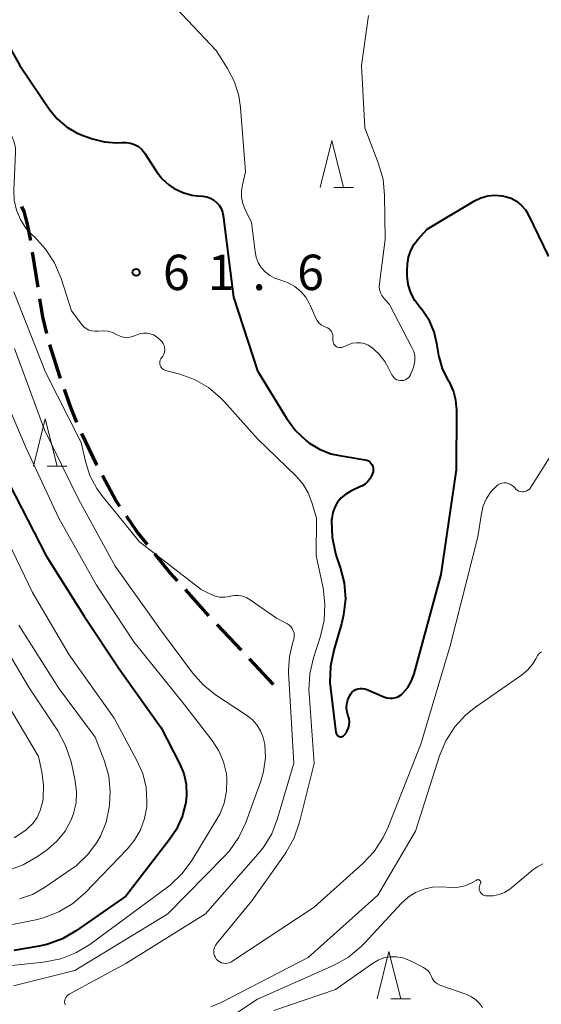
# Model space of a CAD drawing. Units: metres. Extents: x -70000 to -68000, y 28500 to 30000.
# Drawn here: x -69712 to -69657, y 29655 to 29760 of the extents above; entities that cross this region are included whole.
import ezdxf

# ---------------------------------------------------------------- set-up
doc = ezdxf.new("R2010")
doc.units = ezdxf.units.M
for name, color, linetype, lineweight in [('210300_徒歩道', 7, 'Continuous', 70), ('633200_針葉樹林', 7, 'Continuous', 13), ('710100_等高線(計曲線)', 7, 'Continuous', 40), ('710200_等高線(主曲線)', 7, 'Continuous', 13), ('731200_図化機測定による標高点', 7, 'Continuous', 40)]:
    doc.layers.add(name, color=color, linetype=linetype, lineweight=lineweight)
doc.styles.add('Style-WORKING', font='MS Gothic.ttf')

msp = doc.modelspace()

# ---------------------------------------------------------------- linework, layer by layer
at = {"layer": '210300_徒歩道', "linetype": 'Continuous', "lineweight": 70}
for p, q in [((-69710.31, 29731.5), (-69710.89, 29735.2)), ((-69692.17, 29696.61), (-69694.67, 29699.41)), ((-69688.73, 29692.97), (-69691.31, 29695.7)), ((-69685.3, 29689.34), (-69687.88, 29692.07))]:
    msp.add_line(p, q, dxfattribs=at)
at = {"layer": '210300_徒歩道', "linetype": 'Continuous', "lineweight": 70, "flags": 128}
for points in [[(-69711.09, 29736.44), (-69711.11, 29736.58), (-69711.42, 29738.17), (-69711.79, 29739.53), (-69712.02, 29740.06)], [(-69709.37, 29726.59), (-69709.82, 29728.36), (-69710.12, 29730.26)], [(-69707.93, 29721.8), (-69708.01, 29722.02), (-69709.05, 29725.38)], [(-69706.18, 29717.12), (-69706.84, 29718.73), (-69707.51, 29720.63)], [(-69704.05, 29712.6), (-69704.07, 29712.63), (-69705.67, 29715.98)], [(-69701.62, 29708.24), (-69702.04, 29708.86), (-69703.46, 29711.5)], [(-69698.68, 29704.19), (-69699.78, 29705.55), (-69700.91, 29707.21)], [(-69695.5, 29700.34), (-69696.27, 29701.2), (-69697.9, 29703.22)]]:
    msp.add_lwpolyline(points, dxfattribs=at)
at = {"layer": '633200_針葉樹林', "linetype": 'Continuous', "lineweight": 13}
for p, q in [((-69678.92, 29742.06), (-69676.84, 29742.06)), ((-69709.33, 29712.51), (-69707.25, 29712.51)), ((-69672.85, 29656.01), (-69670.77, 29656.01))]:
    msp.add_line(p, q, dxfattribs=at)
at = {"layer": '633200_針葉樹林', "linetype": 'Continuous', "lineweight": 13, "flags": 128}
for points in [[(-69680.38, 29742.06), (-69679.13, 29747.06), (-69677.88, 29742.06)], [(-69710.79, 29712.51), (-69709.54, 29717.51), (-69708.29, 29712.51)], [(-69674.31, 29656.01), (-69673.06, 29661.01), (-69671.81, 29656.01)]]:
    msp.add_lwpolyline(points, dxfattribs=at)
at = {"layer": '710100_等高線(計曲線)', "linetype": 'Continuous', "lineweight": 40, "flags": 128}
for points, elevation in [([(-69739, 29763.95), (-69733.66, 29758.34), (-69729, 29751.59), (-69725.79, 29744.21), (-69723, 29736.03), (-69719.74, 29727), (-69716.85, 29719.15), (-69713.36, 29710.64), (-69709.44, 29703), (-69705.41, 29696.59), (-69701.71, 29691), (-69697.25, 29684.75), (-69695.29, 29680.96), (-69694.85, 29679.89)], 70), ([(-69715.09, 29759.98), (-69712.26, 29755), (-69709.09, 29750.36), (-69708.27, 29749.35), (-69707.28, 29748.5), (-69706.16, 29747.84), (-69705.35, 29747.5), (-69704.52, 29747.22), (-69703.26, 29746.9), (-69701.97, 29746.82), (-69701.4, 29746.85), (-69700.94, 29746.85), (-69700.49, 29746.78), (-69700.06, 29746.62), (-69699.66, 29746.4), (-69699.3, 29746.1), (-69699.01, 29745.75), (-69698.94, 29745.65), (-69697.72, 29743.76)], 60), ([(-69697.72, 29743.76), (-69697.12, 29742.99), (-69696.41, 29742.34), (-69695.85, 29741.97), (-69694.95, 29741.53), (-69693.98, 29741.27), (-69693.38, 29741.19), (-69692.81, 29741.15), (-69692.41, 29741.08), (-69692.02, 29740.95), (-69691.67, 29740.75), (-69691.36, 29740.49), (-69691.09, 29740.18), (-69690.88, 29739.83), (-69690.74, 29739.45), (-69690.67, 29739.11), (-69689.58, 29730.42), (-69687, 29722.61), (-69683.94, 29717.6), (-69682.99, 29716.3), (-69681.82, 29715.19), (-69681.55, 29714.98), (-69680.44, 29714.3), (-69679.23, 29713.83), (-69678.31, 29713.62), (-69675.58, 29713.18), (-69675.41, 29713.13), (-69675.24, 29713.06), (-69675.1, 29712.96), (-69674.97, 29712.83), (-69674.86, 29712.69), (-69674.78, 29712.52), (-69674.73, 29712.35), (-69674.72, 29712.17), (-69674.73, 29711.99), (-69674.74, 29711.92), (-69674.87, 29711.54), (-69675.06, 29711.19)], 60), ([(-69677.77, 29684), (-69677.65, 29684.15), (-69677.48, 29684.43), (-69677.35, 29684.74), (-69677.28, 29685.06), (-69677.26, 29685.39), (-69677.3, 29685.72), (-69677.39, 29686), (-69677.51, 29686.42), (-69677.56, 29686.85), (-69677.53, 29687.28), (-69677.42, 29687.7), (-69677.32, 29687.97), (-69677.22, 29688.17), (-69677.1, 29688.37), (-69676.95, 29688.55), (-69676.77, 29688.7), (-69676.57, 29688.81), (-69676.35, 29688.89), (-69676.12, 29688.93), (-69675.88, 29688.93), (-69675.65, 29688.89), (-69675.48, 29688.83), (-69673.59, 29688.02), (-69673.29, 29687.93), (-69672.97, 29687.88), (-69672.66, 29687.89), (-69672.34, 29687.96), (-69672.05, 29688.08), (-69671.78, 29688.25), (-69671.59, 29688.41), (-69671.07, 29689.03), (-69670.66, 29689.73), (-69670.39, 29690.47), (-69667.53, 29701), (-69665.89, 29712.11), (-69665.87, 29718.46), (-69665.95, 29719.5), (-69666.22, 29720.5), (-69666.65, 29721.44), (-69666.73, 29721.57), (-69667.37, 29722.85), (-69667.77, 29724.23), (-69667.84, 29724.66), (-69667.97, 29725.52), (-69668.26, 29726.75), (-69668.76, 29727.92), (-69669.46, 29728.98), (-69669.78, 29729.36), (-69670.33, 29730.09), (-69670.75, 29730.91), (-69671.02, 29731.78), (-69671.14, 29732.69), (-69671.13, 29733.21), (-69671.09, 29733.92), (-69670.98, 29734.66), (-69670.74, 29735.38), (-69670.38, 29736.04), (-69670, 29736.54), (-69669, 29737.66), (-69663.97, 29740.65), (-69663.29, 29740.98), (-69662.56, 29741.18), (-69661.81, 29741.26), (-69661.05, 29741.2)], 60), ([(-69661.05, 29741.2), (-69660.72, 29741.13), (-69660.1, 29740.92), (-69659.53, 29740.61), (-69659.01, 29740.2), (-69658.58, 29739.7), (-69658.23, 29739.12), (-69656.11, 29734.75)], 60), ([(-69675.06, 29711.19), (-69675.31, 29710.88), (-69675.6, 29710.61), (-69675.94, 29710.4), (-69676.01, 29710.37), (-69677.11, 29709.86), (-69677.64, 29709.55), (-69678.12, 29709.16), (-69678.51, 29708.69), (-69678.82, 29708.16), (-69679.03, 29707.58), (-69679.14, 29706.97), (-69679.15, 29706.85), (-69679.16, 29706.7), (-69679.1, 29704.96), (-69678.74, 29703.25), (-69678.62, 29702.88), (-69678.23, 29701.77), (-69677.82, 29700.12), (-69677.69, 29698.42), (-69677.87, 29696.73), (-69678.09, 29695.79), (-69678.92, 29692.99), (-69679.27, 29691.28), (-69679.32, 29689.54), (-69679.26, 29688.94), (-69678.7, 29684.25), (-69678.68, 29684.17), (-69678.64, 29684.08), (-69678.6, 29684.01), (-69678.53, 29683.94), (-69678.46, 29683.88), (-69678.38, 29683.84), (-69678.3, 29683.81), (-69678.21, 29683.8), (-69678.12, 29683.8), (-69678.03, 29683.82), (-69677.95, 29683.86), (-69677.87, 29683.9), (-69677.8, 29683.96)], 60), ([(-69677.8, 29683.96), (-69677.77, 29684)], 60), ([(-69694.85, 29679.89), (-69694.6, 29678.76), (-69694.55, 29677.6), (-69694.64, 29676.82), (-69695.02, 29675.34), (-69695.65, 29673.94), (-69696.35, 29672.89), (-69701, 29666.87), (-69706.22, 29663.23), (-69707.73, 29662.36), (-69709.37, 29661.77), (-69710.2, 29661.59), (-69712.89, 29661.11)], 70)]:
    msp.add_lwpolyline(points, dxfattribs=dict(at, elevation=elevation))
at = {"layer": '710200_等高線(主曲線)', "linetype": 'Continuous', "lineweight": 13, "flags": 128}
for points, elevation in [([(-69696.26, 29761.74), (-69691.4, 29756.6), (-69690.2, 29754.7), (-69689.47, 29753.29), (-69689, 29751.78), (-69688.82, 29750.57)], 58), ([(-69721.3, 29760.7), (-69718.5, 29755.5), (-69714.08, 29749), (-69713.37, 29748), (-69713.05, 29747.46), (-69712.83, 29746.88), (-69712.72, 29746.26), (-69712.71, 29745.77), (-69712.88, 29741.79), (-69712.83, 29740.71), (-69712.59, 29739.66), (-69712.18, 29738.67), (-69711.6, 29737.77), (-69710.84, 29736.94), (-69710.7, 29736.82), (-69709.51, 29735.54), (-69708.56, 29734.08), (-69707.85, 29732.41), (-69706.77, 29729)], 62), ([(-69673.6, 29730.33), (-69673.81, 29730.6), (-69673.96, 29730.91), (-69674.06, 29731.23), (-69674.1, 29731.57), (-69674.08, 29731.9), (-69673.45, 29736.55), (-69673.52, 29741.21), (-69673.69, 29742.94), (-69674.19, 29744.67), (-69675.62, 29748.38), (-69675.99, 29755), (-69675.23, 29760.32)], 58), ([(-69731.91, 29760.09), (-69727, 29753.09), (-69724.04, 29745.96), (-69721, 29738.66), (-69717.95, 29730.05), (-69715, 29722.4), (-69711.58, 29714.42), (-69708.09, 29707), (-69704.11, 29699.89), (-69700.13, 29693.87), (-69695, 29687.52), (-69691.82, 29683.41), (-69691.11, 29682.32), (-69690.61, 29681.13), (-69690.32, 29679.86), (-69690.27, 29679.3), (-69690.3, 29678.02), (-69690.56, 29676.76), (-69691.03, 29675.57), (-69691.33, 29675.04)], 68), ([(-69688.82, 29750.57), (-69688.28, 29743.72), (-69688.62, 29742.36), (-69688.72, 29741.7), (-69688.71, 29741.04), (-69688.58, 29740.38), (-69688.34, 29739.74), (-69687.65, 29738.35), (-69687.28, 29735.28), (-69687.16, 29734.68), (-69686.93, 29734.11), (-69686.61, 29733.58), (-69686.2, 29733.12), (-69685.71, 29732.74), (-69685.17, 29732.45), (-69684.66, 29732.28), (-69684.54, 29732.24), (-69683.77, 29731.97), (-69683.06, 29731.57), (-69682.43, 29731.05), (-69681.9, 29730.43), (-69681.49, 29729.73), (-69681.42, 29729.58), (-69680.83, 29728.22), (-69680.68, 29727.95), (-69680.49, 29727.71), (-69680.27, 29727.5), (-69680.01, 29727.34), (-69679.76, 29727.24), (-69679.58, 29727.17), (-69679.42, 29727.07), (-69679.28, 29726.94), (-69679.17, 29726.79), (-69679.08, 29726.62), (-69679.02, 29726.44), (-69679, 29726.25)], 58), ([(-69712.87, 29731), (-69709.51, 29722.49), (-69705.74, 29715), (-69705.28, 29713), (-69704.8, 29711.52), (-69704.07, 29710.15), (-69703.53, 29709.4), (-69699.54, 29704.46), (-69693, 29699.42), (-69692, 29698.92), (-69691.52, 29698.73), (-69691.02, 29698.62), (-69690.5, 29698.6), (-69689.99, 29698.68), (-69689.92, 29698.7)], 64), ([(-69677.94, 29725.14), (-69677.33, 29725.41), (-69676.93, 29725.54), (-69676.51, 29725.6), (-69676.08, 29725.59), (-69675.67, 29725.51), (-69675.27, 29725.35), (-69674.89, 29725.11), (-69674.12, 29724.42), (-69673.49, 29723.61), (-69673.13, 29722.97), (-69672.76, 29722.21), (-69672.66, 29722.04), (-69672.54, 29721.9), (-69672.39, 29721.77), (-69672.22, 29721.68), (-69672.04, 29721.62), (-69671.85, 29721.59), (-69671.72, 29721.59), (-69671.53, 29721.61), (-69671.34, 29721.67), (-69671.16, 29721.76), (-69671, 29721.88), (-69670.87, 29722.03), (-69670.76, 29722.2), (-69670.72, 29722.29), (-69670.51, 29722.8), (-69670.37, 29723.25), (-69670.31, 29723.72), (-69670.33, 29724.2), (-69670.43, 29724.66), (-69670.62, 29725.1), (-69673, 29729.65), (-69673.6, 29730.33)], 58), ([(-69706.77, 29729), (-69705.66, 29727.53), (-69705.44, 29727.3), (-69705.19, 29727.1), (-69704.91, 29726.95), (-69704.61, 29726.86), (-69704.3, 29726.81), (-69703.98, 29726.82), (-69703.93, 29726.83), (-69703.4, 29726.87), (-69702.88, 29726.81), (-69702.38, 29726.67), (-69701.93, 29726.45), (-69701.6, 29726.29), (-69701.26, 29726.2), (-69700.9, 29726.16), (-69700.54, 29726.19), (-69700.19, 29726.28), (-69700.02, 29726.35), (-69699.79, 29726.45), (-69699.46, 29726.57), (-69699.1, 29726.63), (-69698.75, 29726.62), (-69698.4, 29726.56), (-69698.06, 29726.44), (-69697.76, 29726.25), (-69697.59, 29726.12), (-69697.31, 29725.88), (-69697.15, 29725.71), (-69697.03, 29725.51), (-69696.93, 29725.3), (-69696.88, 29725.07), (-69696.86, 29724.84), (-69696.89, 29724.61), (-69696.96, 29724.39), (-69697.06, 29724.18), (-69697.19, 29724), (-69697.27, 29723.88), (-69697.34, 29723.75), (-69697.38, 29723.62), (-69697.39, 29723.47), (-69697.38, 29723.33), (-69697.35, 29723.19), (-69697.29, 29723.06), (-69697.21, 29722.94), (-69697.11, 29722.84), (-69696.99, 29722.75), (-69696.86, 29722.69), (-69696.78, 29722.66), (-69695.27, 29722.26), (-69693.69, 29721.69), (-69692.23, 29720.85), (-69690.94, 29719.77), (-69690.56, 29719.37), (-69687, 29715.39), (-69682.94, 29711.48), (-69682.2, 29710.63), (-69681.62, 29709.66), (-69681.23, 29708.64), (-69680.74, 29707), (-69680.77, 29703), (-69680.06, 29699.61), (-69679.85, 29697.88), (-69679.94, 29696.14), (-69680.33, 29694.46)], 62), ([(-69679, 29726.25), (-69679, 29726.21)], 58), ([(-69679, 29726.21), (-69679, 29725.84), (-69678.99, 29725.71), (-69678.95, 29725.58), (-69678.9, 29725.46), (-69678.82, 29725.35), (-69678.73, 29725.26), (-69678.62, 29725.18), (-69678.5, 29725.13), (-69678.37, 29725.09), (-69678.24, 29725.08), (-69678.11, 29725.09), (-69677.98, 29725.13)], 58), ([(-69712.8, 29725), (-69709.64, 29716.36), (-69706.02, 29709), (-69702.12, 29701.88), (-69697.21, 29695), (-69693.92, 29690.58), (-69692.76, 29689.27), (-69691.36, 29688.17), (-69688.19, 29686.1), (-69687.59, 29685.63), (-69687.08, 29685.07), (-69686.68, 29684.42), (-69686.4, 29683.71), (-69686.24, 29683), (-69686.18, 29681.55), (-69686.38, 29680.12), (-69686.67, 29679.1), (-69688.26, 29674.72), (-69688.99, 29673.14), (-69689.99, 29671.71), (-69690.52, 29671.13), (-69696.53, 29665), (-69706.4, 29659), (-69712.92, 29657.37)], 66), ([(-69677.98, 29725.13), (-69677.94, 29725.14)], 58), ([(-69680.33, 29694.46), (-69681.07, 29692.18), (-69681.46, 29690.49), (-69681.55, 29688.75), (-69681.53, 29688.39), (-69681, 29680.95), (-69682.55, 29674.73), (-69683.11, 29673.08), (-69683.96, 29671.56), (-69684.08, 29671.37), (-69687.6, 29666.4), (-69691.37, 29661.84), (-69691.49, 29661.65), (-69691.59, 29661.45), (-69691.64, 29661.23), (-69691.66, 29661.01), (-69691.64, 29660.79), (-69691.58, 29660.57), (-69691.48, 29660.37), (-69691.35, 29660.18), (-69691.19, 29660.03), (-69691.02, 29659.91), (-69690.82, 29659.82), (-69690.61, 29659.77), (-69690.4, 29659.75), (-69690.19, 29659.77), (-69689.98, 29659.83), (-69689.79, 29659.93), (-69689.74, 29659.96), (-69681, 29665.73), (-69675.82, 29670.37), (-69674.62, 29671.64), (-69673.67, 29673.1), (-69673.18, 29674.15), (-69669.69, 29683), (-69666.57, 29693.43), (-69663.64, 29705), (-69663.25, 29707.47), (-69663.05, 29708.3), (-69662.71, 29709.08), (-69662.23, 29709.78), (-69661.8, 29710.25), (-69661.69, 29710.36), (-69661.51, 29710.51), (-69661.3, 29710.62), (-69661.08, 29710.69), (-69660.85, 29710.73), (-69660.62, 29710.72), (-69660.4, 29710.68), (-69660.18, 29710.59), (-69659.98, 29710.47), (-69659.81, 29710.32), (-69659.71, 29710.2), (-69659.58, 29710.06), (-69659.44, 29709.95), (-69659.28, 29709.87), (-69659.11, 29709.81), (-69658.93, 29709.79), (-69658.75, 29709.79), (-69658.58, 29709.83), (-69658.41, 29709.9), (-69658.26, 29709.99), (-69658.12, 29710.11), (-69658, 29710.27), (-69655.62, 29714.02)], 62), ([(-69714.71, 29707), (-69710.89, 29699.11), (-69707, 29692.49), (-69702.24, 29685.76), (-69699.81, 29681.29), (-69699.2, 29679.9), (-69698.84, 29678.43), (-69698.75, 29676.92), (-69698.78, 29676.4), (-69699, 29675.14), (-69699.43, 29673.94), (-69700.07, 29672.83), (-69700.81, 29671.92), (-69705.31, 29667.25), (-69706.63, 29666.11), (-69708.12, 29665.21), (-69709.75, 29664.58), (-69710.56, 29664.39), (-69713.04, 29663.89)], 72), ([(-69689.88, 29698.71), (-69689.44, 29698.78), (-69689, 29698.78), (-69688.57, 29698.7), (-69688.16, 29698.55), (-69687.8, 29698.34), (-69685, 29696.38), (-69683.89, 29695.8), (-69683.68, 29695.66), (-69683.49, 29695.48), (-69683.34, 29695.28), (-69683.22, 29695.05), (-69683.14, 29694.8), (-69683.11, 29694.55), (-69683.12, 29694.29), (-69683.19, 29694.03), (-69683.3, 29693.7), (-69683.63, 29692.31), (-69683.72, 29690.88), (-69683.71, 29690.61), (-69683.16, 29681), (-69684.88, 29675.13), (-69685.51, 29673.5), (-69686.42, 29672.01), (-69686.97, 29671.34), (-69692.54, 29665), (-69701, 29659.73), (-69707, 29656.48), (-69707.14, 29656.39), (-69707.25, 29656.28), (-69707.35, 29656.14), (-69707.42, 29656), (-69707.47, 29655.84), (-69707.49, 29655.68), (-69707.48, 29655.52), (-69707.44, 29655.36)], 64), ([(-69689.92, 29698.7), (-69689.88, 29698.71)], 64), ([(-69715.64, 29696.36), (-69711.27, 29689), (-69708.22, 29684.41), (-69707.38, 29682.88), (-69706.83, 29681.23), (-69706.77, 29680.98), (-69706.37, 29679.13), (-69706.22, 29677.97), (-69706.28, 29676.79), (-69706.54, 29675.64), (-69706.79, 29675), (-69707.44, 29673.8), (-69708.29, 29672.74), (-69709.32, 29671.84), (-69709.45, 29671.74), (-69710.38, 29671.09), (-69711.89, 29670.21), (-69713.52, 29669.61)], 76), ([(-69712.35, 29695.65), (-69708.15, 29689), (-69704.25, 29683.75), (-69703.27, 29681.21), (-69702.81, 29679.63), (-69702.64, 29678), (-69702.71, 29676.65), (-69702.75, 29676.3), (-69703.09, 29674.73), (-69703.69, 29673.25), (-69704.06, 29672.59), (-69705.05, 29671.26), (-69706.26, 29670.12), (-69706.78, 29669.74), (-69709.64, 29667.79), (-69710.91, 29667.07), (-69712.28, 29666.59)], 74), ([(-69691.97, 29655.13), (-69690.88, 29655.61), (-69681.62, 29660.38), (-69674.23, 29667), (-69670.23, 29673.77), (-69667.68, 29681.77), (-69667.01, 29683.37), (-69666.07, 29684.84), (-69664.89, 29686.12), (-69663.86, 29686.94), (-69659, 29690.32), (-69658.34, 29690.87), (-69657.77, 29691.54), (-69657.45, 29692.06), (-69657.24, 29692.46), (-69657.17, 29692.57), (-69657.08, 29692.66), (-69656.98, 29692.74), (-69656.86, 29692.8)], 64), ([(-69714.61, 29689), (-69710.28, 29681.72), (-69709.91, 29680.09), (-69709.72, 29678.7), (-69709.77, 29677.29), (-69709.84, 29676.82), (-69709.86, 29676.73), (-69710.07, 29675.96), (-69710.42, 29675.24), (-69710.88, 29674.59), (-69711.45, 29674.04), (-69711.58, 29673.93), (-69711.91, 29673.68), (-69712.84, 29673.09)], 78), ([(-69691.33, 29675.04), (-69693.98, 29670.68), (-69695.01, 29669.28), (-69696.27, 29668.07), (-69696.58, 29667.83), (-69704.8, 29661.77), (-69706.29, 29660.86), (-69707.91, 29660.23), (-69709.72, 29659.87), (-69716.86, 29659.14)], 68), ([(-69663.36, 29668.19), (-69663.42, 29668.06), (-69663.46, 29667.92), (-69663.48, 29667.77), (-69663.47, 29667.63), (-69663.44, 29667.48), (-69663.38, 29667.35), (-69663.3, 29667.23), (-69663.2, 29667.12), (-69663.08, 29667.04), (-69662.95, 29666.97), (-69662.81, 29666.93), (-69662.7, 29666.92), (-69662.63, 29666.91), (-69662, 29666.93), (-69661.37, 29667.05), (-69660.78, 29667.29), (-69660.24, 29667.62), (-69660.06, 29667.76), (-69657.77, 29669.69), (-69657.27, 29670.04), (-69656.71, 29670.31)], 66), ([(-69694.49, 29651), (-69687, 29655.95), (-69678.87, 29659.58), (-69677.35, 29660.43), (-69676, 29661.53), (-69675.61, 29661.93), (-69671.72, 29666.14), (-69671.03, 29666.77), (-69670.23, 29667.27), (-69669.36, 29667.63), (-69668.45, 29667.83), (-69667.51, 29667.87), (-69666.43, 29667.81), (-69665.69, 29667.84), (-69664.96, 29668), (-69664.27, 29668.29), (-69663.81, 29668.56)], 66), ([(-69663.81, 29668.56), (-69663.78, 29668.58)], 66), ([(-69663.78, 29668.58), (-69663.73, 29668.61), (-69663.68, 29668.63), (-69663.63, 29668.64), (-69663.58, 29668.63), (-69663.53, 29668.63), (-69663.48, 29668.61), (-69663.44, 29668.58), (-69663.4, 29668.55), (-69663.37, 29668.51), (-69663.34, 29668.46), (-69663.32, 29668.41), (-69663.31, 29668.36), (-69663.31, 29668.31), (-69663.32, 29668.26), (-69663.34, 29668.21)], 66), ([(-69663.34, 29668.21), (-69663.36, 29668.19)], 66), ([(-69685.29, 29654.76), (-69678.72, 29657), (-69674.8, 29659.76), (-69674.22, 29660.1), (-69673.59, 29660.33), (-69672.93, 29660.45), (-69672.26, 29660.45), (-69671.59, 29660.33), (-69670.96, 29660.11), (-69670.84, 29660.05), (-69669.39, 29659.31), (-69669.14, 29659.15), (-69668.91, 29658.95), (-69668.72, 29658.71), (-69668.58, 29658.45), (-69668.54, 29658.35), (-69668.43, 29658.12), (-69668.29, 29657.91), (-69668.11, 29657.72), (-69667.9, 29657.58), (-69667.65, 29657.46), (-69664.8, 29656.45), (-69664.29, 29656.21), (-69663.84, 29655.9), (-69663.44, 29655.51), (-69663.12, 29655.06)], 68)]:
    msp.add_lwpolyline(points, dxfattribs=dict(at, elevation=elevation))
at = {"layer": '731200_図化機測定による標高点', "linetype": 'Continuous', "lineweight": 40}
msp.add_circle((-69699.9, 29733.06, 61.55), 0.375, dxfattribs=at)

# ---------------------------------------------------------------- texts
at = {"layer": '731200_図化機測定による標高点', "linetype": 'Continuous', "lineweight": 40, "style": 'Style-WORKING'}
for s, p in [('6', (-69697.05, 29731.19, -10)), ('1', (-69692.3, 29731.19, -10)), ('6', (-69682.8, 29731.19, -10)), ('.', (-69687.55, 29731.19, -10))]:
    msp.add_text(s, height=3.75, dxfattribs=at).set_placement(p)

doc.saveas('drawing.dxf')
